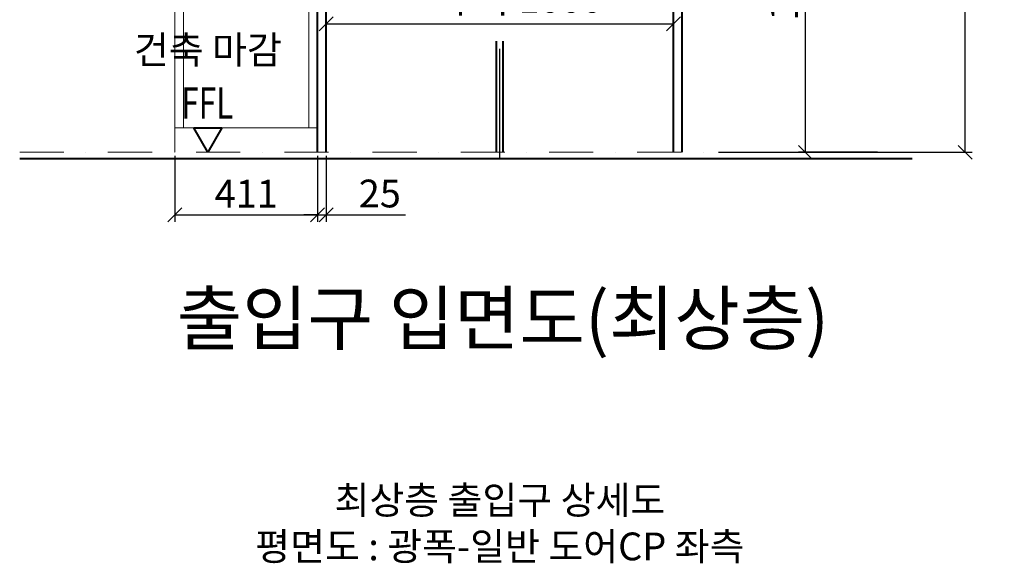
# Model space of a CAD drawing. Units: millimetres. Extents: x -17171 to 44507, y -307 to 11696.
# Drawn here: x 7345 to 10181, y 5734 to 7300 of the extents above; entities that cross this region are included whole.
import ezdxf
from ezdxf.enums import TextEntityAlignment as Align

# ---------------------------------------------------------------- set-up
doc = ezdxf.new("R2010")
doc.units = ezdxf.units.MM
doc.linetypes.add('CENTER', pattern=[50.8, 31.75, -6.35, 6.35, -6.35])
doc.linetypes.add('DASHDOT', pattern=[25.4, 12.7, -6.35, 0, -6.35])
for name, color, linetype, lineweight in [('CNTLINE', 1, 'CENTER', 25), ('DIM', 4, 'Continuous', 18), ('IMGLINE', 3, 'DASHDOT', 15), ('OUTLINE', 2, 'Continuous', 40), ('OUTLINE2', 2, 'Continuous', 40), ('TEXT', 7, 'Continuous', 20)]:
    doc.layers.add(name, color=color, linetype=linetype, lineweight=lineweight)
doc.styles.add('RiGAD_tkEK', font='malgun.ttf')
doc.styles.get("Standard").update_dxf_attribs({"font": 'malgun.ttf', "width": 0.7, "height": 82})
doc.dimstyles.new('RiGAD_tkEK', dxfattribs={"dimtxt": 80, "dimasz": 40, "dimexe": 20, "dimexo": 10, "dimgap": 20, "dimtad": 1, "dimdec": 1, "dimdsep": 46, "dimtxsty": 'RiGAD_tkEK', "dimblk": 'OBLIQUE', "dimcen": 0.09, "dimclrd": 4, "dimclre": 4, "dimclrt": 4, "dimadec": 0, "dimazin": 0, "dimtfac": 1, "dimtdec": 4, "dimtmove": 0, "dimatfit": 3, "dimfxl": 1, "dimtolj": 1, "dimtzin": 0, "dimarcsym": 0})

# ---------------------------------------------------------------- blocks, each defined once
blk = doc.blocks.new('_Oblique')
at = {"color": 0, "linetype": 'ByBlock', "lineweight": -2}
blk.add_line((-0.5, -0.5), (0.5, 0.5), dxfattribs=at)
blk = doc.blocks.new('*D268')
at = {"layer": 'DEFPOINTS', "color": 0, "transparency": 16777216}
for p in [(9347.8, 9018), (10067.8, 9018), (9347.8, 6918)]:
    blk.add_point(p, dxfattribs=at)
at = {"layer": 'DIM', "color": 4, "lineweight": -2, "transparency": 16777216}
for p, q in [((9357.8, 9018), (10087.8, 9018)), ((10067.8, 6918), (10067.8, 9018)), ((9357.8, 6918), (10087.8, 6918))]:
    blk.add_line(p, q, dxfattribs=at)
at = {"layer": 'DIM', "color": 4, "lineweight": -2, "transparency": 16777216, "xscale": 40, "yscale": 40, "zscale": 40}
for p, rotation in [((10067.8, 9018), 90), ((10067.8, 6918), 270)]:
    blk.add_blockref('_Oblique', p, dxfattribs=dict(at, rotation=rotation))
at = {"layer": 'DIM', "color": 4, "transparency": 16777216, "insert": (9994.6, 7968), "char_height": 80, "attachment_point": 5, "rotation": 90, "style": 'RiGAD_tkEK'}
blk.add_mtext('\\A1;출입구 높이 2100', dxfattribs=at)
blk = doc.blocks.new('*D270')
at = {"layer": 'DEFPOINTS', "color": 0, "transparency": 16777216}
for p in [(9227.8, 7288), (8227.8, 7248), (9227.8, 7248)]:
    blk.add_point(p, dxfattribs=at)
at = {"layer": 'DIM', "color": 4, "lineweight": -2, "transparency": 16777216}
for p, q in [((8227.8, 7258), (8227.8, 7308)), ((9227.8, 7258), (9227.8, 7308)), ((8227.8, 7288), (9227.8, 7288))]:
    blk.add_line(p, q, dxfattribs=at)
at = {"layer": 'DIM', "color": 4, "lineweight": -2, "transparency": 16777216, "xscale": 40, "yscale": 40, "zscale": 40, "rotation": 180}
blk.add_blockref('_Oblique', (8227.8, 7288), dxfattribs=at)
at = {"layer": 'DIM', "color": 4, "lineweight": -2, "transparency": 16777216, "xscale": 40, "yscale": 40, "zscale": 40}
blk.add_blockref('_Oblique', (9227.8, 7288), dxfattribs=at)
at = {"layer": 'DIM', "color": 4, "transparency": 16777216, "insert": (8727.8, 7360.4), "char_height": 80, "attachment_point": 5, "style": 'RiGAD_tkEK'}
blk.add_mtext('\\A1;도어 폭 1000', dxfattribs=at)
blk = doc.blocks.new('*D271')
at = {"layer": 'DEFPOINTS', "color": 0, "transparency": 16777216}
for p in [(7791.8, 6918), (8202.8, 6918), (8202.8, 6738)]:
    blk.add_point(p, dxfattribs=at)
at = {"layer": 'DIM', "color": 4, "lineweight": -2, "transparency": 16777216}
for p, q in [((7791.8, 6908), (7791.8, 6718)), ((8202.8, 6908), (8202.8, 6718)), ((7791.8, 6738), (8202.8, 6738))]:
    blk.add_line(p, q, dxfattribs=at)
at = {"layer": 'DIM', "color": 4, "lineweight": -2, "transparency": 16777216, "xscale": 40, "yscale": 40, "zscale": 40, "rotation": 180}
blk.add_blockref('_Oblique', (7791.8, 6738), dxfattribs=at)
at = {"layer": 'DIM', "color": 4, "lineweight": -2, "transparency": 16777216, "xscale": 40, "yscale": 40, "zscale": 40}
blk.add_blockref('_Oblique', (8202.8, 6738), dxfattribs=at)
at = {"layer": 'DIM', "color": 4, "transparency": 16777216, "insert": (7997.3, 6798.9), "char_height": 80, "attachment_point": 5, "style": 'RiGAD_tkEK'}
blk.add_mtext('\\A1;411', dxfattribs=at)
blk = doc.blocks.new('*D272')
at = {"layer": 'DEFPOINTS', "color": 0, "transparency": 16777216}
for p in [(8202.8, 6918), (8227.8, 6918), (8202.8, 6738)]:
    blk.add_point(p, dxfattribs=at)
at = {"layer": 'DIM', "color": 4, "lineweight": -2, "transparency": 16777216}
for p, q in [((8202.8, 6908), (8202.8, 6718)), ((8227.8, 6908), (8227.8, 6718)), ((8202.8, 6738), (8162.8, 6738)), ((8202.8, 6738), (8227.8, 6738)), ((8227.8, 6738), (8456.3, 6738))]:
    blk.add_line(p, q, dxfattribs=at)
at = {"layer": 'DIM', "color": 4, "lineweight": -2, "transparency": 16777216, "xscale": 40, "yscale": 40, "zscale": 40}
blk.add_blockref('_Oblique', (8202.8, 6738), dxfattribs=at)
at = {"layer": 'DIM', "color": 4, "lineweight": -2, "transparency": 16777216, "xscale": 40, "yscale": 40, "zscale": 40, "rotation": 180}
blk.add_blockref('_Oblique', (8227.8, 6738), dxfattribs=at)
at = {"layer": 'DIM', "color": 4, "transparency": 16777216, "insert": (8382.1, 6799.3), "char_height": 80, "attachment_point": 5, "style": 'RiGAD_tkEK'}
blk.add_mtext('\\A1;25', dxfattribs=at)
blk = doc.blocks.new('ent_anno_ffl')
at = {"layer": 'OUTLINE2'}
for p, q in [((-40.4, 70), (40.4, 70)), ((0, 0), (-40.4, 70)), ((40.4, 70), (0, 0))]:
    blk.add_line(p, q, dxfattribs=at)
at = {"layer": 'TEXT', "width": 0.74}
blk.add_text('FFL', height=90, dxfattribs=at).set_placement((-1.7, 69.1), align=Align.BOTTOM_CENTER)
blk = doc.blocks.new('*D273')
at = {"layer": 'DEFPOINTS', "color": 0, "transparency": 16777216}
for p in [(9427.8, 7918), (9607.8, 7918), (9825.8, 6918)]:
    blk.add_point(p, dxfattribs=at)
at = {"layer": 'DIM', "color": 4, "lineweight": -2, "transparency": 16777216}
for p, q in [((9437.8, 7918), (9627.8, 7918)), ((9607.8, 6918), (9607.8, 7918)), ((9815.8, 6918), (9587.8, 6918))]:
    blk.add_line(p, q, dxfattribs=at)
at = {"layer": 'DIM', "color": 4, "lineweight": -2, "transparency": 16777216, "xscale": 40, "yscale": 40, "zscale": 40}
for p, rotation in [((9607.8, 7918), 90), ((9607.8, 6918), 270)]:
    blk.add_blockref('_Oblique', p, dxfattribs=dict(at, rotation=rotation))
at = {"layer": 'DIM', "color": 4, "transparency": 16777216, "insert": (9546.3, 7418), "char_height": 80, "attachment_point": 5, "rotation": 90, "style": 'RiGAD_tkEK'}
blk.add_mtext('\\A1;1000', dxfattribs=at)

msp = doc.modelspace()

# ---------------------------------------------------------------- linework, layer by layer
at = {"layer": 'CNTLINE', "ltscale": 10}
msp.add_line((8727.8, 6898.01), (8727.8, 7238.01), dxfattribs=at)
at = {"layer": 'IMGLINE', "ltscale": 10}
msp.add_line((7344.8, 6918.01), (9915.8, 6918.01), dxfattribs=at)
at = {"layer": 'OUTLINE', "ltscale": 10}
for p, q in [((8202.8, 6918.01), (8202.8, 9018.01)), ((8227.8, 6918.01), (8227.8, 9018.01)), ((9227.8, 6918.01), (9227.8, 9018.01)), ((9252.8, 6918.01), (9252.8, 9018.01)), ((8717.8, 6918.01), (8717.8, 7238.01)), ((8737.8, 6918.01), (8737.8, 7238.01)), ((7344.8, 6900.01), (9915.8, 6900.01))]:
    msp.add_line(p, q, dxfattribs=at)
at = {"layer": 'TEXT'}
for p, q in [((7791.8, 6918.01), (7791.8, 9018.01)), ((7816.8, 6988.01), (7816.8, 9018.01)), ((8177.8, 6988.01), (8177.8, 9018.01)), ((8202.8, 6988.01), (8202.8, 9018.01)), ((7791.8, 6988.01), (8202.8, 6988.01))]:
    msp.add_line(p, q, dxfattribs=at)

# ---------------------------------------------------------------- block references
msp.add_blockref('ent_anno_ffl', (7886.8, 6918.01), dxfattribs=at)

# ---------------------------------------------------------------- texts
at = {"layer": 'TEXT', "color": 4, "insert": (7886.8, 7148.01), "char_height": 80, "attachment_point": 8, "style": 'RiGAD_tkEK'}
msp.add_mtext('건축 마감', dxfattribs=at)
at = {"layer": 'TEXT', "color": 2, "insert": (8736.8, 6318.01), "char_height": 150, "attachment_point": 8, "style": 'RiGAD_tkEK'}
msp.add_mtext('출입구 입면도(최상층)', dxfattribs=at)
at = {"layer": 'TEXT', "insert": (8727.8, 5718.01), "char_height": 80, "attachment_point": 8, "style": 'RiGAD_tkEK'}
msp.add_mtext('최상층 출입구 상세도\\P평면도 : 광폭-일반 도어CP 좌측', dxfattribs=at)

# ---------------------------------------------------------------- dimensions: what is measured, and where the dimension line sits
at = {"layer": 'DIM'}
dim = msp.add_linear_dim(base=(10067.8, 9018.01), p1=(9347.8, 6918.01), p2=(9347.8, 9018.01), angle=90, text='출입구 높이 <>', dimstyle='RiGAD_tkEK', override={"dimtix": 1, "dimtofl": 1}, dxfattribs=at)
dim.commit()
dim.dimension.update_dxf_attribs({"geometry": '*D268', "text_midpoint": (9994.65, 7968.01)})
dim = msp.add_linear_dim(base=(9607.8, 7918.01), p1=(9825.8, 6918.01), p2=(9427.8, 7918.01), angle=90, dimstyle='RiGAD_tkEK', override={"dimtix": 1, "dimtofl": 1}, dxfattribs=at)
dim.commit()
dim.dimension.update_dxf_attribs({"geometry": '*D273', "text_midpoint": (9546.25, 7418.01)})
dim = msp.add_linear_dim(base=(9227.8, 7288.01), p1=(8227.8, 7248.01), p2=(9227.8, 7248.01), text='도어 폭 <>', dimstyle='RiGAD_tkEK', override={"dimjust": 0, "dimtix": 1, "dimtofl": 1}, dxfattribs=at)
dim.commit()
dim.dimension.update_dxf_attribs({"geometry": '*D270', "text_midpoint": (8727.8, 7360.43)})
for p1, override, picture, middle in [((7791.8, 6918.01), {"dimtix": 1, "dimtofl": 1}, '*D271', (7997.3, 6798.88)), ((8227.8, 6918.01), {"dimjust": 1, "dimtix": 0, "dimtofl": 1, "dimtmove": 0}, '*D272', (8382.07, 6799.34))]:
    dim = msp.add_linear_dim(base=(8202.8, 6738.01), p1=p1, p2=(8202.8, 6918.01), dimstyle='RiGAD_tkEK', override=override, dxfattribs=at)
    dim.commit()
    dim.dimension.update_dxf_attribs({"geometry": picture, "text_midpoint": middle})

doc.saveas('drawing.dxf')
